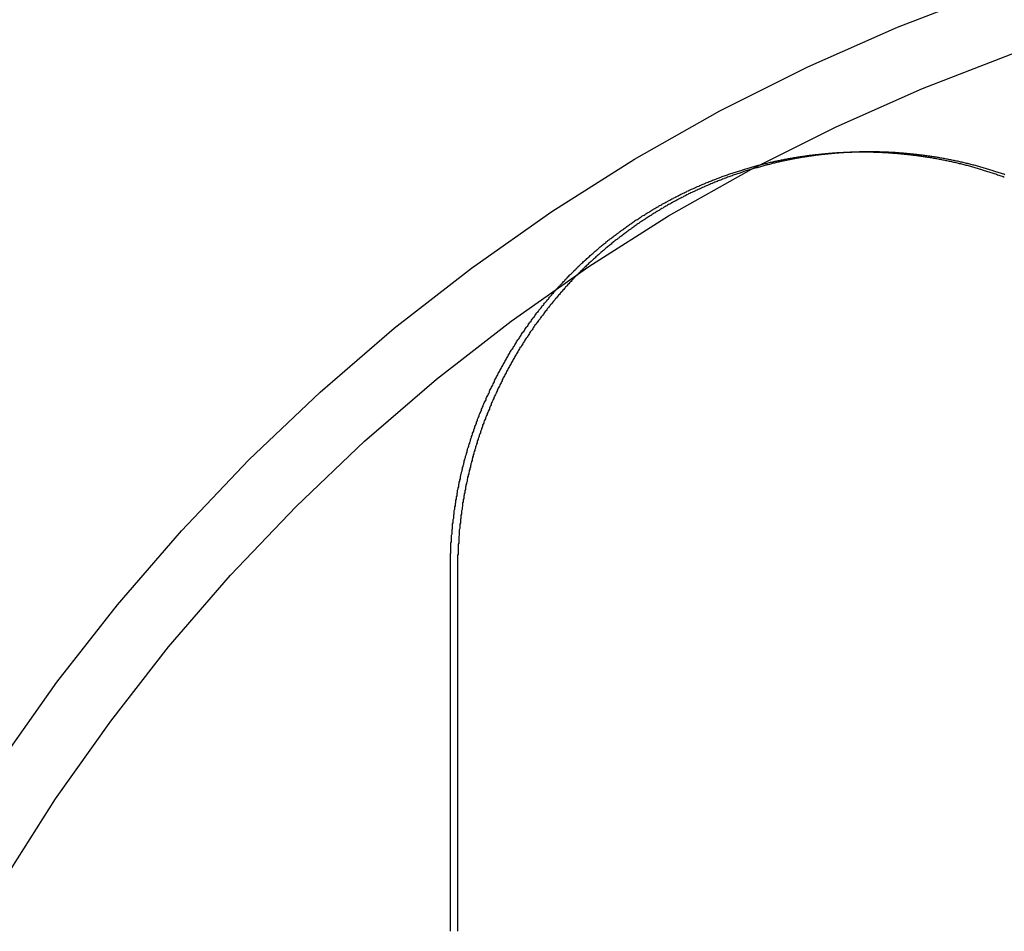
# Model space of a CAD drawing. Extents: x 0 to 1540, y 0 to 797.
# Drawn here: x 1365 to 1383, y 635 to 651 of the extents above; entities that cross this region are included whole.
import ezdxf

# ---------------------------------------------------------------- set-up
doc = ezdxf.new("R2010")
doc.units = 0
doc.header["$LTSCALE"] = 10
doc.linetypes.add('VERDECKT', pattern=[9.525, 6.35, -3.175])
doc.layers.get('0').update_dxf_attribs({"linetype": 'CONTINUOUS'})

# ---------------------------------------------------------------- blocks, each defined once
blk = doc.blocks.new('A$C73786ACA')
at = {"color": 1, "linetype": 'VERDECKT', "extrusion": (0, 1, 0)}
blk.add_line((-2267.0873, 97.0418), (-2267.2178, 97.0418), dxfattribs=at)
at = {"color": 3, "linetype": 'CONTINUOUS', "extrusion": (0, 1, 0)}
for p, q in [((-2274.6202, 83.0418), (-2274.6202, 89.5418)), ((-2274.4894, 89.5418), (-2274.4894, 83.0418))]:
    blk.add_line(p, q, dxfattribs=at)
at = {"color": 1, "linetype": 'VERDECKT'}
for points in [[(-2282.7, 86.0806, 0), (-2281.69, 87.5187, 0), (-2280.6, 88.9055, 0), (-2279.45, 90.2374, 0), (-2278.24, 91.5114, 0), (-2276.96, 92.7243, 0), (-2275.63, 93.8733, 0), (-2274.24, 94.9555, 0), (-2272.8, 95.9684, 0), (-2271.31, 96.9095, 0), (-2269.78, 97.7765, 0), (-2268.2, 98.5674, 0), (-2266.59, 99.2802, 0), (-2264.95, 99.9133, 0)], [(-2282.62, 83.9862, 0), (-2281.71, 85.4228, 0), (-2280.72, 86.8131, 0), (-2279.68, 88.1536, 0), (-2278.57, 89.4412, 0), (-2277.39, 90.6727, 0), (-2276.16, 91.8453, 0), (-2274.87, 92.956, 0), (-2273.53, 94.0021, 0), (-2272.13, 94.9812, 0), (-2270.7, 95.891, 0), (-2269.21, 96.7291, 0), (-2267.69, 97.4937, 0), (-2266.14, 98.1827, 0), (-2264.55, 98.7947, 0), (-2262.93, 99.3281, 0), (-2261.29, 99.7817, 0)]]:
    blk.add_polyline3d(points, dxfattribs=at)
at = {"color": 3}
for points in [[(-2274.62, 89.5418, 0), (-2274.62, 89.5615, 0), (-2274.62, 89.5812, 0), (-2274.62, 89.6009, 0), (-2274.62, 89.6206, 0), (-2274.62, 89.6404, 0), (-2274.62, 89.6601, 0), (-2274.62, 89.6799, 0), (-2274.62, 89.6997, 0), (-2274.62, 89.7195, 0), (-2274.62, 89.7393, 0), (-2274.62, 89.7591, 0), (-2274.62, 89.779, 0), (-2274.62, 89.7989, 0), (-2274.62, 89.8188, 0), (-2274.61, 89.8387, 0), (-2274.61, 89.8586, 0), (-2274.61, 89.8785, 0), (-2274.61, 89.8984, 0), (-2274.61, 89.9184, 0), (-2274.61, 89.9383, 0), (-2274.61, 89.9583, 0), (-2274.61, 89.9783, 0), (-2274.61, 89.9983, 0), (-2274.61, 90.0183, 0), (-2274.6, 90.0384, 0), (-2274.6, 90.0584, 0), (-2274.6, 90.0784, 0), (-2274.6, 90.0985, 0), (-2274.6, 90.1186, 0), (-2274.6, 90.1386, 0), (-2274.6, 90.1587, 0), (-2274.59, 90.1788, 0), (-2274.59, 90.1989, 0), (-2274.59, 90.219, 0), (-2274.59, 90.2392, 0), (-2274.59, 90.2593, 0), (-2274.58, 90.2794, 0), (-2274.58, 90.2996, 0), (-2274.58, 90.3197, 0), (-2274.58, 90.3399, 0), (-2274.58, 90.3601, 0), (-2274.57, 90.3802, 0), (-2274.57, 90.4004, 0), (-2274.57, 90.4206, 0), (-2274.57, 90.4408, 0), (-2274.56, 90.461, 0), (-2274.56, 90.4812, 0), (-2274.56, 90.5014, 0), (-2274.56, 90.5216, 0), (-2274.55, 90.5418, 0), (-2274.55, 90.562, 0), (-2274.55, 90.5822, 0), (-2274.55, 90.6025, 0), (-2274.54, 90.6227, 0), (-2274.54, 90.6429, 0), (-2274.54, 90.6631, 0), (-2274.53, 90.6834, 0), (-2274.53, 90.7036, 0), (-2274.53, 90.7238, 0), (-2274.52, 90.7441, 0), (-2274.52, 90.7643, 0), (-2274.52, 90.7845, 0), (-2274.51, 90.8048, 0), (-2274.51, 90.825, 0), (-2274.51, 90.8452, 0), (-2274.5, 90.8655, 0), (-2274.5, 90.8857, 0), (-2274.5, 90.9059, 0), (-2274.49, 90.9262, 0), (-2274.49, 90.9464, 0), (-2274.49, 90.9666, 0), (-2274.48, 90.9868, 0), (-2274.48, 91.007, 0), (-2274.47, 91.0272, 0), (-2274.47, 91.0475, 0), (-2274.47, 91.0677, 0), (-2274.46, 91.0879, 0), (-2274.46, 91.1081, 0), (-2274.45, 91.1283, 0), (-2274.45, 91.1484, 0), (-2274.44, 91.1686, 0), (-2274.44, 91.1888, 0), (-2274.44, 91.209, 0), (-2274.43, 91.2291, 0), (-2274.43, 91.2493, 0), (-2274.42, 91.2694, 0), (-2274.42, 91.2896, 0), (-2274.41, 91.3097, 0), (-2274.41, 91.3298, 0), (-2274.4, 91.35, 0), (-2274.4, 91.3701, 0), (-2274.39, 91.3902, 0), (-2274.39, 91.4103, 0), (-2274.38, 91.4304, 0), (-2274.38, 91.4504, 0), (-2274.37, 91.4705, 0), (-2274.37, 91.4906, 0), (-2274.36, 91.5106, 0), (-2274.36, 91.5307, 0), (-2274.35, 91.5507, 0), (-2274.35, 91.5707, 0), (-2274.34, 91.5907, 0), (-2274.33, 91.6107, 0), (-2274.33, 91.6307, 0), (-2274.32, 91.6506, 0), (-2274.32, 91.6706, 0), (-2274.31, 91.6905, 0), (-2274.31, 91.7105, 0), (-2274.3, 91.7304, 0), (-2274.29, 91.7503, 0), (-2274.29, 91.7702, 0), (-2274.28, 91.7901, 0), (-2274.27, 91.8099, 0), (-2274.27, 91.8298, 0), (-2274.26, 91.8496, 0), (-2274.26, 91.8694, 0), (-2274.25, 91.8893, 0), (-2274.24, 91.909, 0), (-2274.24, 91.9288, 0), (-2274.23, 91.9486, 0), (-2274.22, 91.9683, 0), (-2274.22, 91.988, 0), (-2274.21, 92.0077, 0), (-2274.2, 92.0274, 0), (-2274.2, 92.0471, 0), (-2274.19, 92.0668, 0), (-2274.18, 92.0864, 0), (-2274.18, 92.106, 0), (-2274.17, 92.1256, 0), (-2274.16, 92.1452, 0), (-2274.15, 92.1648, 0), (-2274.15, 92.1843, 0), (-2274.14, 92.2038, 0), (-2274.13, 92.2233, 0), (-2274.13, 92.2428, 0), (-2274.12, 92.2623, 0), (-2274.11, 92.2817, 0), (-2274.1, 92.3011, 0), (-2274.1, 92.3205, 0), (-2274.09, 92.3399, 0), (-2274.08, 92.3593, 0), (-2274.07, 92.3786, 0), (-2274.06, 92.3979, 0), (-2274.06, 92.4172, 0), (-2274.05, 92.4364, 0), (-2274.04, 92.4557, 0), (-2274.03, 92.4749, 0), (-2274.03, 92.4941, 0), (-2274.02, 92.5133, 0), (-2274.01, 92.5324, 0), (-2274, 92.5515, 0), (-2273.99, 92.5707, 0), (-2273.98, 92.5897, 0), (-2273.98, 92.6088, 0), (-2273.97, 92.6278, 0), (-2273.96, 92.6468, 0), (-2273.95, 92.6658, 0), (-2273.94, 92.6848, 0), (-2273.93, 92.7037, 0), (-2273.92, 92.7226, 0), (-2273.92, 92.7415, 0), (-2273.91, 92.7603, 0), (-2273.9, 92.7791, 0), (-2273.89, 92.7979, 0), (-2273.88, 92.8167, 0), (-2273.87, 92.8355, 0), (-2273.86, 92.8542, 0), (-2273.85, 92.8729, 0), (-2273.84, 92.8915, 0), (-2273.83, 92.9102, 0), (-2273.83, 92.9288, 0), (-2273.82, 92.9473, 0), (-2273.81, 92.9659, 0), (-2273.8, 92.9844, 0), (-2273.79, 93.0029, 0), (-2273.78, 93.0214, 0), (-2273.77, 93.0398, 0), (-2273.76, 93.0582, 0), (-2273.75, 93.0766, 0), (-2273.74, 93.0949, 0), (-2273.73, 93.1132, 0), (-2273.72, 93.1315, 0), (-2273.71, 93.1498, 0), (-2273.7, 93.168, 0), (-2273.69, 93.1862, 0), (-2273.68, 93.2043, 0), (-2273.67, 93.2224, 0), (-2273.66, 93.2405, 0), (-2273.65, 93.2586, 0), (-2273.64, 93.2766, 0), (-2273.63, 93.2946, 0), (-2273.62, 93.3126, 0), (-2273.61, 93.3305, 0), (-2273.6, 93.3484, 0), (-2273.59, 93.3662, 0), (-2273.58, 93.3841, 0), (-2273.57, 93.4019, 0), (-2273.56, 93.4196, 0), (-2273.55, 93.4373, 0), (-2273.54, 93.455, 0), (-2273.53, 93.4727, 0), (-2273.52, 93.4903, 0), (-2273.5, 93.5079, 0), (-2273.49, 93.5254, 0), (-2273.48, 93.5429, 0), (-2273.47, 93.5604, 0), (-2273.46, 93.5778, 0), (-2273.45, 93.5952, 0), (-2273.44, 93.6126, 0), (-2273.43, 93.6299, 0), (-2273.42, 93.6472, 0), (-2273.41, 93.6645, 0), (-2273.39, 93.6817, 0), (-2273.38, 93.6989, 0), (-2273.37, 93.716, 0), (-2273.36, 93.7331, 0), (-2273.35, 93.7501, 0), (-2273.34, 93.7672, 0), (-2273.33, 93.7841, 0), (-2273.32, 93.8011, 0), (-2273.3, 93.818, 0), (-2273.29, 93.8348, 0), (-2273.28, 93.8517, 0), (-2273.27, 93.8684, 0), (-2273.26, 93.8852, 0), (-2273.25, 93.9019, 0), (-2273.23, 93.9186, 0), (-2273.22, 93.9352, 0), (-2273.21, 93.9517, 0), (-2273.2, 93.9683, 0), (-2273.19, 93.9848, 0), (-2273.17, 94.0012, 0), (-2273.16, 94.0177, 0), (-2273.15, 94.034, 0), (-2273.14, 94.0504, 0), (-2273.13, 94.0667, 0), (-2273.11, 94.0829, 0), (-2273.1, 94.0991, 0), (-2273.09, 94.1153, 0), (-2273.08, 94.1314, 0), (-2273.07, 94.1475, 0), (-2273.05, 94.1635, 0), (-2273.04, 94.1795, 0), (-2273.03, 94.1954, 0), (-2273.02, 94.2113, 0), (-2273, 94.2272, 0), (-2272.99, 94.243, 0), (-2272.98, 94.2588, 0), (-2272.97, 94.2745, 0), (-2272.95, 94.2902, 0), (-2272.94, 94.3059, 0), (-2272.93, 94.3215, 0), (-2272.92, 94.337, 0), (-2272.9, 94.3525, 0), (-2272.89, 94.368, 0), (-2272.88, 94.3834, 0), (-2272.86, 94.3988, 0), (-2272.85, 94.4141, 0), (-2272.84, 94.4294, 0), (-2272.83, 94.4446, 0), (-2272.81, 94.4598, 0), (-2272.8, 94.475, 0), (-2272.79, 94.4901, 0), (-2272.77, 94.5051, 0), (-2272.76, 94.5201, 0), (-2272.75, 94.5351, 0), (-2272.73, 94.55, 0), (-2272.72, 94.5649, 0), (-2272.71, 94.5797, 0), (-2272.69, 94.5944, 0), (-2272.68, 94.6092, 0), (-2272.67, 94.6238, 0), (-2272.65, 94.6385, 0), (-2272.64, 94.6531, 0), (-2272.63, 94.6676, 0), (-2272.61, 94.6821, 0), (-2272.6, 94.6965, 0), (-2272.59, 94.7109, 0), (-2272.57, 94.7252, 0), (-2272.56, 94.7395, 0), (-2272.55, 94.7538, 0), (-2272.53, 94.768, 0), (-2272.52, 94.7821, 0), (-2272.51, 94.7962, 0), (-2272.49, 94.8102, 0), (-2272.48, 94.8242, 0), (-2272.47, 94.8382, 0), (-2272.45, 94.8521, 0), (-2272.44, 94.8659, 0), (-2272.42, 94.8798, 0), (-2272.41, 94.8936, 0), (-2272.4, 94.9074, 0), (-2272.38, 94.9212, 0), (-2272.37, 94.9349, 0), (-2272.35, 94.9486, 0), (-2272.34, 94.9623, 0), (-2272.33, 94.976, 0), (-2272.31, 94.9896, 0), (-2272.3, 95.0033, 0), (-2272.28, 95.0169, 0), (-2272.27, 95.0304, 0), (-2272.26, 95.0439, 0), (-2272.24, 95.0575, 0), (-2272.23, 95.0709, 0), (-2272.21, 95.0844, 0), (-2272.2, 95.0978, 0), (-2272.18, 95.1112, 0), (-2272.17, 95.1246, 0), (-2272.15, 95.1379, 0), (-2272.14, 95.1512, 0), (-2272.12, 95.1645, 0), (-2272.11, 95.1777, 0), (-2272.09, 95.1909, 0), (-2272.08, 95.2041, 0), (-2272.06, 95.2173, 0), (-2272.05, 95.2304, 0), (-2272.03, 95.2435, 0), (-2272.02, 95.2566, 0), (-2272, 95.2696, 0), (-2271.99, 95.2826, 0), (-2271.97, 95.2955, 0), (-2271.96, 95.3085, 0), (-2271.94, 95.3214, 0), (-2271.93, 95.3342, 0), (-2271.91, 95.3471, 0), (-2271.9, 95.3599, 0), (-2271.88, 95.3726, 0), (-2271.87, 95.3854, 0), (-2271.85, 95.398, 0), (-2271.83, 95.4107, 0), (-2271.82, 95.4233, 0), (-2271.8, 95.4359, 0), (-2271.79, 95.4485, 0), (-2271.77, 95.461, 0), (-2271.76, 95.4735, 0), (-2271.74, 95.4859, 0), (-2271.72, 95.4983, 0), (-2271.71, 95.5107, 0), (-2271.69, 95.523, 0), (-2271.68, 95.5353, 0), (-2271.66, 95.5476, 0), (-2271.64, 95.5598, 0), (-2271.63, 95.572, 0), (-2271.61, 95.5841, 0), (-2271.59, 95.5962, 0), (-2271.58, 95.6083, 0), (-2271.56, 95.6203, 0), (-2271.55, 95.6323, 0), (-2271.53, 95.6442, 0), (-2271.51, 95.6561, 0), (-2271.5, 95.668, 0), (-2271.48, 95.6798, 0), (-2271.46, 95.6916, 0), (-2271.45, 95.7033, 0), (-2271.43, 95.715, 0), (-2271.41, 95.7267, 0), (-2271.4, 95.7383, 0), (-2271.38, 95.7499, 0), (-2271.36, 95.7614, 0), (-2271.35, 95.7729, 0), (-2271.33, 95.7844, 0), (-2271.31, 95.7958, 0), (-2271.3, 95.8071, 0), (-2271.28, 95.8184, 0), (-2271.26, 95.8297, 0), (-2271.24, 95.8409, 0), (-2271.23, 95.8521, 0), (-2271.21, 95.8632, 0), (-2271.19, 95.8743, 0), (-2271.18, 95.8854, 0), (-2271.16, 95.8964, 0), (-2271.14, 95.9073, 0), (-2271.12, 95.9183, 0), (-2271.11, 95.9291, 0), (-2271.09, 95.94, 0), (-2271.07, 95.9507, 0), (-2271.05, 95.9615, 0), (-2271.04, 95.9721, 0), (-2271.02, 95.9828, 0), (-2271, 95.9934, 0), (-2270.98, 96.0039, 0), (-2270.97, 96.0144, 0), (-2270.95, 96.0249, 0), (-2270.93, 96.0353, 0), (-2270.91, 96.0457, 0), (-2270.89, 96.056, 0), (-2270.88, 96.0662, 0), (-2270.86, 96.0765, 0), (-2270.84, 96.0866, 0), (-2270.82, 96.0968, 0), (-2270.81, 96.1068, 0), (-2270.79, 96.1169, 0), (-2270.77, 96.1268, 0), (-2270.75, 96.1368, 0), (-2270.73, 96.1467, 0), (-2270.71, 96.1565, 0), (-2270.7, 96.1663, 0), (-2270.68, 96.176, 0), (-2270.66, 96.1857, 0), (-2270.64, 96.1953, 0), (-2270.62, 96.2049, 0), (-2270.61, 96.2145, 0), (-2270.59, 96.224, 0), (-2270.57, 96.2334, 0), (-2270.55, 96.2428, 0), (-2270.53, 96.2521, 0), (-2270.51, 96.2614, 0), (-2270.5, 96.2706, 0), (-2270.48, 96.2798, 0), (-2270.46, 96.289, 0), (-2270.44, 96.298, 0), (-2270.42, 96.3071, 0), (-2270.4, 96.3161, 0), (-2270.38, 96.325, 0), (-2270.37, 96.3339, 0), (-2270.35, 96.3427, 0), (-2270.33, 96.3515, 0), (-2270.31, 96.3602, 0), (-2270.29, 96.3689, 0), (-2270.27, 96.3775, 0), (-2270.25, 96.386, 0), (-2270.23, 96.3946, 0), (-2270.22, 96.403, 0), (-2270.2, 96.4114, 0), (-2270.18, 96.4198, 0), (-2270.16, 96.4281, 0), (-2270.14, 96.4363, 0), (-2270.12, 96.4445, 0), (-2270.1, 96.4526, 0), (-2270.08, 96.4607, 0), (-2270.06, 96.4688, 0), (-2270.04, 96.4767, 0), (-2270.03, 96.4847, 0), (-2270.01, 96.4925, 0), (-2269.99, 96.5003, 0), (-2269.97, 96.5081, 0), (-2269.95, 96.5158, 0), (-2269.93, 96.5234, 0), (-2269.91, 96.531, 0), (-2269.89, 96.5386, 0), (-2269.87, 96.5461, 0), (-2269.85, 96.5535, 0), (-2269.83, 96.5609, 0), (-2269.81, 96.5682, 0), (-2269.79, 96.5754, 0), (-2269.78, 96.5827, 0), (-2269.76, 96.5898, 0), (-2269.74, 96.5969, 0), (-2269.72, 96.604, 0), (-2269.7, 96.611, 0), (-2269.68, 96.6179, 0), (-2269.66, 96.6248, 0), (-2269.64, 96.6316, 0), (-2269.62, 96.6384, 0), (-2269.6, 96.6451, 0), (-2269.58, 96.6517, 0), (-2269.56, 96.6583, 0), (-2269.54, 96.6649, 0), (-2269.52, 96.6714, 0), (-2269.5, 96.6778, 0), (-2269.48, 96.6842, 0), (-2269.46, 96.6905, 0), (-2269.44, 96.6968, 0), (-2269.42, 96.703, 0), (-2269.4, 96.7092, 0), (-2269.38, 96.7153, 0), (-2269.37, 96.7213, 0), (-2269.35, 96.7273, 0), (-2269.33, 96.7332, 0), (-2269.31, 96.7391, 0), (-2269.29, 96.7449, 0), (-2269.27, 96.7507, 0), (-2269.25, 96.7564, 0), (-2269.23, 96.7621, 0), (-2269.21, 96.7677, 0), (-2269.19, 96.7732, 0), (-2269.17, 96.7787, 0), (-2269.15, 96.7841, 0), (-2269.13, 96.7895, 0), (-2269.11, 96.7948, 0), (-2269.09, 96.8001, 0), (-2269.07, 96.8053, 0), (-2269.05, 96.8104, 0), (-2269.03, 96.8155, 0), (-2269.01, 96.8205, 0), (-2268.99, 96.8255, 0), (-2268.97, 96.8304, 0), (-2268.95, 96.8353, 0), (-2268.93, 96.8401, 0), (-2268.91, 96.8448, 0), (-2268.89, 96.8495, 0), (-2268.87, 96.8542, 0), (-2268.85, 96.8587, 0), (-2268.83, 96.8632, 0), (-2268.81, 96.8677, 0), (-2268.79, 96.8721, 0), (-2268.77, 96.8765, 0), (-2268.75, 96.8807, 0), (-2268.73, 96.885, 0), (-2268.71, 96.8891, 0), (-2268.69, 96.8933, 0), (-2268.67, 96.8973, 0), (-2268.65, 96.9013, 0), (-2268.63, 96.9053, 0), (-2268.61, 96.9091, 0), (-2268.59, 96.913, 0), (-2268.57, 96.9167, 0), (-2268.55, 96.9204, 0), (-2268.53, 96.9241, 0), (-2268.51, 96.9277, 0), (-2268.49, 96.9312, 0), (-2268.47, 96.9347, 0), (-2268.45, 96.9381, 0), (-2268.43, 96.9415, 0), (-2268.41, 96.9448, 0), (-2268.39, 96.9481, 0), (-2268.37, 96.9512, 0), (-2268.35, 96.9544, 0), (-2268.33, 96.9575, 0), (-2268.31, 96.9605, 0), (-2268.29, 96.9635, 0), (-2268.27, 96.9664, 0), (-2268.25, 96.9692, 0), (-2268.23, 96.972, 0), (-2268.21, 96.9748, 0), (-2268.19, 96.9775, 0), (-2268.17, 96.9801, 0), (-2268.15, 96.9827, 0), (-2268.13, 96.9852, 0), (-2268.11, 96.9876, 0), (-2268.09, 96.99, 0), (-2268.07, 96.9924, 0), (-2268.05, 96.9947, 0), (-2268.03, 96.9969, 0), (-2268.01, 96.9991, 0), (-2267.99, 97.0012, 0), (-2267.97, 97.0033, 0), (-2267.95, 97.0053, 0), (-2267.93, 97.0073, 0), (-2267.91, 97.0092, 0), (-2267.89, 97.0111, 0), (-2267.87, 97.0129, 0), (-2267.85, 97.0146, 0), (-2267.83, 97.0163, 0), (-2267.81, 97.0179, 0), (-2267.79, 97.0195, 0), (-2267.77, 97.021, 0), (-2267.75, 97.0225, 0), (-2267.73, 97.0239, 0), (-2267.71, 97.0253, 0), (-2267.69, 97.0266, 0), (-2267.67, 97.0278, 0), (-2267.65, 97.029, 0), (-2267.63, 97.0302, 0), (-2267.61, 97.0313, 0), (-2267.59, 97.0323, 0), (-2267.57, 97.0333, 0), (-2267.55, 97.0342, 0), (-2267.53, 97.0351, 0), (-2267.51, 97.0359, 0), (-2267.49, 97.0367, 0), (-2267.47, 97.0374, 0), (-2267.45, 97.038, 0), (-2267.43, 97.0386, 0), (-2267.41, 97.0392, 0), (-2267.39, 97.0397, 0), (-2267.37, 97.0401, 0), (-2267.35, 97.0405, 0), (-2267.34, 97.0409, 0), (-2267.32, 97.0412, 0), (-2267.3, 97.0414, 0), (-2267.28, 97.0416, 0), (-2267.26, 97.0417, 0), (-2267.24, 97.0418, 0), (-2267.22, 97.0418, 0)], [(-2267.15, 97.0415, 0), (-2267.17, 97.0413, 0), (-2267.19, 97.0411, 0), (-2267.21, 97.0408, 0), (-2267.23, 97.0404, 0), (-2267.25, 97.04, 0), (-2267.27, 97.0396, 0), (-2267.29, 97.039, 0), (-2267.31, 97.0385, 0), (-2267.33, 97.0379, 0), (-2267.35, 97.0372, 0), (-2267.37, 97.0365, 0), (-2267.39, 97.0357, 0), (-2267.41, 97.0348, 0), (-2267.43, 97.034, 0), (-2267.45, 97.033, 0), (-2267.47, 97.032, 0), (-2267.49, 97.031, 0), (-2267.5, 97.0299, 0), (-2267.52, 97.0287, 0), (-2267.54, 97.0275, 0), (-2267.56, 97.0263, 0), (-2267.58, 97.025, 0), (-2267.6, 97.0236, 0), (-2267.62, 97.0222, 0), (-2267.64, 97.0207, 0), (-2267.66, 97.0192, 0), (-2267.68, 97.0176, 0), (-2267.7, 97.016, 0), (-2267.72, 97.0143, 0), (-2267.74, 97.0126, 0), (-2267.76, 97.0108, 0), (-2267.78, 97.0089, 0), (-2267.8, 97.007, 0), (-2267.82, 97.005, 0), (-2267.84, 97.003, 0), (-2267.86, 97.001, 0), (-2267.88, 96.9988, 0), (-2267.9, 96.9967, 0), (-2267.92, 96.9944, 0), (-2267.94, 96.9921, 0), (-2267.96, 96.9898, 0), (-2267.98, 96.9874, 0), (-2268, 96.9849, 0), (-2268.02, 96.9824, 0), (-2268.04, 96.9799, 0), (-2268.06, 96.9773, 0), (-2268.08, 96.9746, 0), (-2268.1, 96.9718, 0), (-2268.12, 96.9691, 0), (-2268.14, 96.9662, 0), (-2268.16, 96.9633, 0), (-2268.18, 96.9604, 0), (-2268.2, 96.9574, 0), (-2268.22, 96.9543, 0), (-2268.24, 96.9512, 0), (-2268.26, 96.948, 0), (-2268.28, 96.9448, 0), (-2268.3, 96.9415, 0), (-2268.32, 96.9381, 0), (-2268.34, 96.9347, 0), (-2268.36, 96.9313, 0), (-2268.38, 96.9277, 0), (-2268.4, 96.9242, 0), (-2268.42, 96.9205, 0), (-2268.44, 96.9169, 0), (-2268.46, 96.9131, 0), (-2268.48, 96.9093, 0), (-2268.5, 96.9055, 0), (-2268.52, 96.9015, 0), (-2268.54, 96.8976, 0), (-2268.56, 96.8935, 0), (-2268.58, 96.8895, 0), (-2268.6, 96.8853, 0), (-2268.62, 96.8811, 0), (-2268.64, 96.8769, 0), (-2268.66, 96.8725, 0), (-2268.68, 96.8682, 0), (-2268.7, 96.8637, 0), (-2268.72, 96.8593, 0), (-2268.74, 96.8547, 0), (-2268.76, 96.8501, 0), (-2268.78, 96.8455, 0), (-2268.8, 96.8408, 0), (-2268.82, 96.836, 0), (-2268.84, 96.8312, 0), (-2268.85, 96.8263, 0), (-2268.87, 96.8213, 0), (-2268.89, 96.8164, 0), (-2268.91, 96.8113, 0), (-2268.93, 96.8062, 0), (-2268.95, 96.801, 0), (-2268.97, 96.7958, 0), (-2268.99, 96.7906, 0), (-2269.01, 96.7852, 0), (-2269.03, 96.7798, 0), (-2269.05, 96.7744, 0), (-2269.07, 96.7689, 0), (-2269.09, 96.7633, 0), (-2269.11, 96.7577, 0), (-2269.13, 96.7521, 0), (-2269.15, 96.7464, 0), (-2269.17, 96.7406, 0), (-2269.19, 96.7348, 0), (-2269.21, 96.7289, 0), (-2269.23, 96.7229, 0), (-2269.25, 96.7169, 0), (-2269.27, 96.7109, 0), (-2269.29, 96.7048, 0), (-2269.31, 96.6986, 0), (-2269.33, 96.6924, 0), (-2269.35, 96.6861, 0), (-2269.37, 96.6798, 0), (-2269.39, 96.6734, 0), (-2269.41, 96.667, 0), (-2269.42, 96.6605, 0), (-2269.44, 96.6539, 0), (-2269.46, 96.6473, 0), (-2269.48, 96.6407, 0), (-2269.5, 96.634, 0), (-2269.52, 96.6272, 0), (-2269.54, 96.6204, 0), (-2269.56, 96.6135, 0), (-2269.58, 96.6066, 0), (-2269.6, 96.5996, 0), (-2269.62, 96.5925, 0), (-2269.64, 96.5854, 0), (-2269.66, 96.5783, 0), (-2269.68, 96.5711, 0), (-2269.7, 96.5638, 0), (-2269.71, 96.5565, 0), (-2269.73, 96.5492, 0), (-2269.75, 96.5418, 0), (-2269.77, 96.5343, 0), (-2269.79, 96.5268, 0), (-2269.81, 96.5192, 0), (-2269.83, 96.5115, 0), (-2269.85, 96.5039, 0), (-2269.87, 96.4961, 0), (-2269.89, 96.4883, 0), (-2269.91, 96.4805, 0), (-2269.92, 96.4726, 0), (-2269.94, 96.4646, 0), (-2269.96, 96.4566, 0), (-2269.98, 96.4485, 0), (-2270, 96.4404, 0), (-2270.02, 96.4322, 0), (-2270.04, 96.424, 0), (-2270.06, 96.4157, 0), (-2270.07, 96.4074, 0), (-2270.09, 96.399, 0), (-2270.11, 96.3906, 0), (-2270.13, 96.3821, 0), (-2270.15, 96.3736, 0), (-2270.17, 96.365, 0), (-2270.19, 96.3563, 0), (-2270.21, 96.3477, 0), (-2270.22, 96.3389, 0), (-2270.24, 96.3301, 0), (-2270.26, 96.3213, 0), (-2270.28, 96.3124, 0), (-2270.3, 96.3034, 0), (-2270.32, 96.2944, 0), (-2270.34, 96.2854, 0), (-2270.35, 96.2763, 0), (-2270.37, 96.2671, 0), (-2270.39, 96.2579, 0), (-2270.41, 96.2486, 0), (-2270.43, 96.2393, 0), (-2270.44, 96.23, 0), (-2270.46, 96.2206, 0), (-2270.48, 96.2111, 0), (-2270.5, 96.2016, 0), (-2270.52, 96.1921, 0), (-2270.54, 96.1825, 0), (-2270.55, 96.1728, 0), (-2270.57, 96.1631, 0), (-2270.59, 96.1534, 0), (-2270.61, 96.1436, 0), (-2270.63, 96.1338, 0), (-2270.64, 96.1239, 0), (-2270.66, 96.1139, 0), (-2270.68, 96.104, 0), (-2270.7, 96.0939, 0), (-2270.72, 96.0839, 0), (-2270.73, 96.0737, 0), (-2270.75, 96.0636, 0), (-2270.77, 96.0533, 0), (-2270.79, 96.0431, 0), (-2270.8, 96.0328, 0), (-2270.82, 96.0224, 0), (-2270.84, 96.012, 0), (-2270.86, 96.0015, 0), (-2270.87, 95.991, 0), (-2270.89, 95.9805, 0), (-2270.91, 95.9699, 0), (-2270.93, 95.9593, 0), (-2270.94, 95.9486, 0), (-2270.96, 95.9379, 0), (-2270.98, 95.9271, 0), (-2271, 95.9163, 0), (-2271.01, 95.9054, 0), (-2271.03, 95.8945, 0), (-2271.05, 95.8836, 0), (-2271.06, 95.8726, 0), (-2271.08, 95.8616, 0), (-2271.1, 95.8505, 0), (-2271.12, 95.8394, 0), (-2271.13, 95.8282, 0), (-2271.15, 95.817, 0), (-2271.17, 95.8057, 0), (-2271.18, 95.7944, 0), (-2271.2, 95.7831, 0), (-2271.22, 95.7717, 0), (-2271.23, 95.7603, 0), (-2271.25, 95.7488, 0), (-2271.27, 95.7373, 0), (-2271.28, 95.7258, 0), (-2271.3, 95.7142, 0), (-2271.32, 95.7025, 0), (-2271.33, 95.6909, 0), (-2271.35, 95.6791, 0), (-2271.37, 95.6674, 0), (-2271.38, 95.6556, 0), (-2271.4, 95.6437, 0), (-2271.42, 95.6319, 0), (-2271.43, 95.62, 0), (-2271.45, 95.608, 0), (-2271.46, 95.596, 0), (-2271.48, 95.584, 0), (-2271.5, 95.5719, 0), (-2271.51, 95.5598, 0), (-2271.53, 95.5476, 0), (-2271.54, 95.5355, 0), (-2271.56, 95.5232, 0), (-2271.58, 95.511, 0), (-2271.59, 95.4987, 0), (-2271.61, 95.4863, 0), (-2271.62, 95.474, 0), (-2271.64, 95.4616, 0), (-2271.66, 95.4491, 0), (-2271.67, 95.4366, 0), (-2271.69, 95.4241, 0), (-2271.7, 95.4116, 0), (-2271.72, 95.399, 0), (-2271.73, 95.3864, 0), (-2271.75, 95.3737, 0), (-2271.76, 95.361, 0), (-2271.78, 95.3483, 0), (-2271.8, 95.3356, 0), (-2271.81, 95.3228, 0), (-2271.83, 95.31, 0), (-2271.84, 95.2971, 0), (-2271.86, 95.2842, 0), (-2271.87, 95.2713, 0), (-2271.89, 95.2584, 0), (-2271.9, 95.2454, 0), (-2271.92, 95.2324, 0), (-2271.93, 95.2193, 0), (-2271.95, 95.2063, 0), (-2271.96, 95.1932, 0), (-2271.98, 95.18, 0), (-2271.99, 95.1669, 0), (-2272.01, 95.1537, 0), (-2272.02, 95.1405, 0), (-2272.03, 95.1272, 0), (-2272.05, 95.1139, 0), (-2272.06, 95.1006, 0), (-2272.08, 95.0873, 0), (-2272.09, 95.0739, 0), (-2272.11, 95.0605, 0), (-2272.12, 95.0471, 0), (-2272.14, 95.0336, 0), (-2272.15, 95.0202, 0), (-2272.16, 95.0067, 0), (-2272.18, 94.9931, 0), (-2272.19, 94.9796, 0), (-2272.21, 94.966, 0), (-2272.22, 94.9524, 0), (-2272.23, 94.9388, 0), (-2272.25, 94.9251, 0), (-2272.26, 94.9114, 0), (-2272.28, 94.8977, 0), (-2272.29, 94.884, 0), (-2272.3, 94.8702, 0), (-2272.32, 94.8564, 0), (-2272.33, 94.8426, 0), (-2272.34, 94.8288, 0), (-2272.36, 94.8149, 0), (-2272.37, 94.8009, 0), (-2272.39, 94.7869, 0), (-2272.4, 94.7729, 0), (-2272.41, 94.7588, 0), (-2272.43, 94.7447, 0), (-2272.44, 94.7305, 0), (-2272.45, 94.7162, 0), (-2272.47, 94.702, 0), (-2272.48, 94.6876, 0), (-2272.49, 94.6732, 0), (-2272.51, 94.6588, 0), (-2272.52, 94.6443, 0), (-2272.53, 94.6298, 0), (-2272.55, 94.6152, 0), (-2272.56, 94.6006, 0), (-2272.57, 94.586, 0), (-2272.58, 94.5712, 0), (-2272.6, 94.5565, 0), (-2272.61, 94.5417, 0), (-2272.62, 94.5268, 0), (-2272.64, 94.5119, 0), (-2272.65, 94.497, 0), (-2272.66, 94.482, 0), (-2272.68, 94.467, 0), (-2272.69, 94.4519, 0), (-2272.7, 94.4367, 0), (-2272.71, 94.4216, 0), (-2272.73, 94.4064, 0), (-2272.74, 94.3911, 0), (-2272.75, 94.3758, 0), (-2272.77, 94.3604, 0), (-2272.78, 94.345, 0), (-2272.79, 94.3296, 0), (-2272.8, 94.3141, 0), (-2272.82, 94.2986, 0), (-2272.83, 94.283, 0), (-2272.84, 94.2674, 0), (-2272.85, 94.2517, 0), (-2272.87, 94.236, 0), (-2272.88, 94.2203, 0), (-2272.89, 94.2045, 0), (-2272.9, 94.1887, 0), (-2272.92, 94.1728, 0), (-2272.93, 94.1569, 0), (-2272.94, 94.1409, 0), (-2272.95, 94.1249, 0), (-2272.96, 94.1089, 0), (-2272.98, 94.0928, 0), (-2272.99, 94.0767, 0), (-2273, 94.0605, 0), (-2273.01, 94.0443, 0), (-2273.02, 94.028, 0), (-2273.04, 94.0117, 0), (-2273.05, 93.9954, 0), (-2273.06, 93.979, 0), (-2273.07, 93.9626, 0), (-2273.08, 93.9462, 0), (-2273.1, 93.9297, 0), (-2273.11, 93.9131, 0), (-2273.12, 93.8966, 0), (-2273.13, 93.8799, 0), (-2273.14, 93.8633, 0), (-2273.15, 93.8466, 0), (-2273.17, 93.8299, 0), (-2273.18, 93.8131, 0), (-2273.19, 93.7963, 0), (-2273.2, 93.7794, 0), (-2273.21, 93.7625, 0), (-2273.22, 93.7456, 0), (-2273.23, 93.7286, 0), (-2273.24, 93.7116, 0), (-2273.26, 93.6946, 0), (-2273.27, 93.6775, 0), (-2273.28, 93.6604, 0), (-2273.29, 93.6432, 0), (-2273.3, 93.626, 0), (-2273.31, 93.6088, 0), (-2273.32, 93.5915, 0), (-2273.33, 93.5742, 0), (-2273.34, 93.5569, 0), (-2273.35, 93.5395, 0), (-2273.37, 93.5221, 0), (-2273.38, 93.5046, 0), (-2273.39, 93.4871, 0), (-2273.4, 93.4696, 0), (-2273.41, 93.4521, 0), (-2273.42, 93.4345, 0), (-2273.43, 93.4168, 0), (-2273.44, 93.3992, 0), (-2273.45, 93.3815, 0), (-2273.46, 93.3638, 0), (-2273.47, 93.346, 0), (-2273.48, 93.3282, 0), (-2273.49, 93.3104, 0), (-2273.5, 93.2925, 0), (-2273.51, 93.2746, 0), (-2273.52, 93.2567, 0), (-2273.53, 93.2387, 0), (-2273.54, 93.2208, 0), (-2273.55, 93.2027, 0), (-2273.56, 93.1847, 0), (-2273.57, 93.1666, 0), (-2273.58, 93.1485, 0), (-2273.59, 93.1303, 0), (-2273.6, 93.1122, 0), (-2273.61, 93.094, 0), (-2273.62, 93.0757, 0), (-2273.63, 93.0575, 0), (-2273.64, 93.0392, 0), (-2273.65, 93.0208, 0), (-2273.66, 93.0025, 0), (-2273.67, 92.9841, 0), (-2273.68, 92.9657, 0), (-2273.69, 92.9472, 0), (-2273.69, 92.9288, 0), (-2273.7, 92.9103, 0), (-2273.71, 92.8917, 0), (-2273.72, 92.8732, 0), (-2273.73, 92.8546, 0), (-2273.74, 92.836, 0), (-2273.75, 92.8174, 0), (-2273.76, 92.7987, 0), (-2273.77, 92.78, 0), (-2273.78, 92.7613, 0), (-2273.78, 92.7426, 0), (-2273.79, 92.7238, 0), (-2273.8, 92.705, 0), (-2273.81, 92.6862, 0), (-2273.82, 92.6673, 0), (-2273.83, 92.6485, 0), (-2273.84, 92.6296, 0), (-2273.84, 92.6107, 0), (-2273.85, 92.5917, 0), (-2273.86, 92.5728, 0), (-2273.87, 92.5538, 0), (-2273.88, 92.5348, 0), (-2273.89, 92.5157, 0), (-2273.89, 92.4967, 0), (-2273.9, 92.4776, 0), (-2273.91, 92.4585, 0), (-2273.92, 92.4394, 0), (-2273.92, 92.4202, 0), (-2273.93, 92.401, 0), (-2273.94, 92.3818, 0), (-2273.95, 92.3626, 0), (-2273.96, 92.3434, 0), (-2273.96, 92.3241, 0), (-2273.97, 92.3049, 0), (-2273.98, 92.2856, 0), (-2273.99, 92.2662, 0), (-2273.99, 92.2469, 0), (-2274, 92.2275, 0), (-2274.01, 92.2081, 0), (-2274.02, 92.1887, 0), (-2274.02, 92.1693, 0), (-2274.03, 92.1499, 0), (-2274.04, 92.1304, 0), (-2274.04, 92.1109, 0), (-2274.05, 92.0914, 0), (-2274.06, 92.0719, 0), (-2274.06, 92.0524, 0), (-2274.07, 92.0328, 0), (-2274.08, 92.0132, 0), (-2274.08, 91.9937, 0), (-2274.09, 91.9741, 0), (-2274.1, 91.9544, 0), (-2274.1, 91.9348, 0), (-2274.11, 91.9151, 0), (-2274.12, 91.8955, 0), (-2274.12, 91.8758, 0), (-2274.13, 91.8561, 0), (-2274.14, 91.8364, 0), (-2274.14, 91.8166, 0), (-2274.15, 91.7969, 0), (-2274.15, 91.7771, 0), (-2274.16, 91.7574, 0), (-2274.17, 91.7376, 0), (-2274.17, 91.7178, 0), (-2274.18, 91.698, 0), (-2274.18, 91.6782, 0), (-2274.19, 91.6583, 0), (-2274.2, 91.6385, 0), (-2274.2, 91.6186, 0), (-2274.21, 91.5987, 0), (-2274.21, 91.5788, 0), (-2274.22, 91.559, 0), (-2274.22, 91.539, 0), (-2274.23, 91.5191, 0), (-2274.23, 91.4992, 0), (-2274.24, 91.4793, 0), (-2274.24, 91.4593, 0), (-2274.25, 91.4394, 0), (-2274.25, 91.4194, 0), (-2274.26, 91.3994, 0), (-2274.26, 91.3794, 0), (-2274.27, 91.3594, 0), (-2274.27, 91.3394, 0), (-2274.28, 91.3194, 0), (-2274.28, 91.2994, 0), (-2274.29, 91.2794, 0), (-2274.29, 91.2594, 0), (-2274.3, 91.2393, 0), (-2274.3, 91.2193, 0), (-2274.31, 91.1992, 0), (-2274.31, 91.1792, 0), (-2274.32, 91.1591, 0), (-2274.32, 91.1391, 0), (-2274.32, 91.119, 0), (-2274.33, 91.0989, 0), (-2274.33, 91.0788, 0), (-2274.34, 91.0587, 0), (-2274.34, 91.0387, 0), (-2274.35, 91.0186, 0), (-2274.35, 90.9985, 0), (-2274.35, 90.9784, 0), (-2274.36, 90.9583, 0), (-2274.36, 90.9382, 0), (-2274.36, 90.918, 0), (-2274.37, 90.8979, 0), (-2274.37, 90.8778, 0), (-2274.38, 90.8577, 0), (-2274.38, 90.8376, 0), (-2274.38, 90.8175, 0), (-2274.39, 90.7974, 0), (-2274.39, 90.7772, 0), (-2274.39, 90.7571, 0), (-2274.4, 90.737, 0), (-2274.4, 90.7169, 0), (-2274.4, 90.6968, 0), (-2274.4, 90.6767, 0), (-2274.41, 90.6566, 0), (-2274.41, 90.6365, 0), (-2274.41, 90.6163, 0), (-2274.42, 90.5962, 0), (-2274.42, 90.5761, 0), (-2274.42, 90.556, 0), (-2274.42, 90.5359, 0), (-2274.43, 90.5158, 0), (-2274.43, 90.4958, 0), (-2274.43, 90.4757, 0), (-2274.43, 90.4556, 0), (-2274.44, 90.4355, 0), (-2274.44, 90.4154, 0), (-2274.44, 90.3954, 0), (-2274.44, 90.3753, 0), (-2274.45, 90.3553, 0), (-2274.45, 90.3352, 0), (-2274.45, 90.3152, 0), (-2274.45, 90.2951, 0), (-2274.45, 90.2751, 0), (-2274.46, 90.2551, 0), (-2274.46, 90.2351, 0), (-2274.46, 90.2151, 0), (-2274.46, 90.1951, 0), (-2274.46, 90.1751, 0), (-2274.46, 90.1551, 0), (-2274.47, 90.1351, 0), (-2274.47, 90.1152, 0), (-2274.47, 90.0952, 0), (-2274.47, 90.0753, 0), (-2274.47, 90.0554, 0), (-2274.47, 90.0354, 0), (-2274.47, 90.0155, 0), (-2274.48, 89.9956, 0), (-2274.48, 89.9758, 0), (-2274.48, 89.9559, 0), (-2274.48, 89.936, 0), (-2274.48, 89.9162, 0), (-2274.48, 89.8963, 0), (-2274.48, 89.8765, 0), (-2274.48, 89.8567, 0), (-2274.48, 89.8369, 0), (-2274.48, 89.8171, 0), (-2274.49, 89.7974, 0), (-2274.49, 89.7776, 0), (-2274.49, 89.7579, 0), (-2274.49, 89.7382, 0), (-2274.49, 89.7184, 0), (-2274.49, 89.6988, 0), (-2274.49, 89.6791, 0), (-2274.49, 89.6594, 0), (-2274.49, 89.6398, 0), (-2274.49, 89.6202, 0), (-2274.49, 89.6005, 0), (-2274.49, 89.581, 0), (-2274.49, 89.5614, 0), (-2274.49, 89.5418, 0)], [(-2267.22, 97.0418, 0), (-2267.2, 97.0418, 0), (-2267.18, 97.0417, 0), (-2267.16, 97.0416, 0), (-2267.14, 97.0414, 0), (-2267.12, 97.0412, 0), (-2267.1, 97.0409, 0), (-2267.08, 97.0405, 0), (-2267.06, 97.0401, 0), (-2267.04, 97.0397, 0), (-2267.02, 97.0392, 0), (-2267, 97.0386, 0), (-2266.98, 97.038, 0), (-2266.96, 97.0374, 0), (-2266.94, 97.0367, 0), (-2266.92, 97.0359, 0), (-2266.9, 97.0351, 0), (-2266.88, 97.0342, 0), (-2266.86, 97.0333, 0), (-2266.84, 97.0323, 0), (-2266.82, 97.0313, 0), (-2266.8, 97.0302, 0), (-2266.78, 97.029, 0), (-2266.77, 97.0278, 0), (-2266.75, 97.0266, 0), (-2266.73, 97.0253, 0), (-2266.71, 97.0239, 0), (-2266.69, 97.0225, 0), (-2266.67, 97.021, 0), (-2266.65, 97.0195, 0), (-2266.63, 97.0179, 0), (-2266.61, 97.0163, 0), (-2266.59, 97.0146, 0), (-2266.57, 97.0129, 0), (-2266.55, 97.0111, 0), (-2266.53, 97.0092, 0), (-2266.51, 97.0073, 0), (-2266.49, 97.0053, 0), (-2266.47, 97.0033, 0), (-2266.45, 97.0012, 0), (-2266.43, 96.9991, 0), (-2266.41, 96.9969, 0), (-2266.39, 96.9947, 0), (-2266.37, 96.9924, 0), (-2266.35, 96.99, 0), (-2266.33, 96.9876, 0), (-2266.31, 96.9852, 0), (-2266.29, 96.9827, 0), (-2266.27, 96.9801, 0), (-2266.25, 96.9775, 0), (-2266.23, 96.9748, 0), (-2266.21, 96.972, 0), (-2266.19, 96.9692, 0), (-2266.17, 96.9664, 0), (-2266.15, 96.9635, 0), (-2266.13, 96.9605, 0), (-2266.11, 96.9575, 0), (-2266.09, 96.9544, 0), (-2266.07, 96.9512, 0), (-2266.05, 96.9481, 0), (-2266.02, 96.9448, 0), (-2266, 96.9415, 0), (-2265.98, 96.9381, 0), (-2265.96, 96.9347, 0), (-2265.94, 96.9312, 0), (-2265.92, 96.9277, 0), (-2265.9, 96.9241, 0), (-2265.88, 96.9204, 0), (-2265.86, 96.9167, 0), (-2265.84, 96.913, 0), (-2265.82, 96.9091, 0), (-2265.8, 96.9053, 0), (-2265.78, 96.9013, 0), (-2265.76, 96.8973, 0), (-2265.74, 96.8933, 0), (-2265.72, 96.8891, 0), (-2265.7, 96.885, 0), (-2265.68, 96.8807, 0), (-2265.66, 96.8765, 0), (-2265.64, 96.8721, 0), (-2265.62, 96.8677, 0), (-2265.6, 96.8632, 0), (-2265.58, 96.8587, 0), (-2265.56, 96.8542, 0), (-2265.54, 96.8495, 0), (-2265.52, 96.8448, 0), (-2265.5, 96.8401, 0), (-2265.48, 96.8353, 0), (-2265.46, 96.8304, 0), (-2265.44, 96.8255, 0), (-2265.42, 96.8205, 0), (-2265.4, 96.8155, 0), (-2265.38, 96.8104, 0), (-2265.36, 96.8053, 0), (-2265.34, 96.8001, 0), (-2265.32, 96.7948, 0), (-2265.3, 96.7895, 0), (-2265.28, 96.7841, 0), (-2265.26, 96.7787, 0), (-2265.24, 96.7732, 0), (-2265.22, 96.7677, 0), (-2265.2, 96.7621, 0), (-2265.18, 96.7564, 0), (-2265.16, 96.7507, 0), (-2265.14, 96.7449, 0), (-2265.12, 96.7391, 0), (-2265.1, 96.7332, 0), (-2265.08, 96.7273, 0), (-2265.06, 96.7213, 0), (-2265.05, 96.7153, 0), (-2265.03, 96.7092, 0), (-2265.01, 96.703, 0), (-2264.99, 96.6968, 0), (-2264.97, 96.6905, 0), (-2264.95, 96.6842, 0), (-2264.93, 96.6778, 0), (-2264.91, 96.6714, 0), (-2264.89, 96.6649, 0), (-2264.87, 96.6583, 0), (-2264.85, 96.6517, 0), (-2264.83, 96.6451, 0), (-2264.81, 96.6384, 0), (-2264.79, 96.6316, 0), (-2264.77, 96.6248, 0), (-2264.75, 96.6179, 0), (-2264.73, 96.611, 0), (-2264.71, 96.604, 0), (-2264.69, 96.5969, 0), (-2264.67, 96.5898, 0)]]:
    blk.add_polyline3d(points, dxfattribs=at)
at = {"color": 1}
for points in [[(-2267.09, 97.0418, 0), (-2267.09, 97.0418, 0), (-2267.09, 97.0418, 0), (-2267.09, 97.0418, 0), (-2267.09, 97.0418, 0), (-2267.09, 97.0418, 0), (-2267.09, 97.0418, 0), (-2267.09, 97.0418, 0), (-2267.09, 97.0418, 0), (-2267.09, 97.0418, 0), (-2267.09, 97.0418, 0), (-2267.09, 97.0418, 0), (-2267.09, 97.0418, 0), (-2267.09, 97.0418, 0), (-2267.09, 97.0418, 0), (-2267.09, 97.0418, 0), (-2267.1, 97.0418, 0), (-2267.1, 97.0418, 0), (-2267.1, 97.0418, 0), (-2267.1, 97.0418, 0), (-2267.1, 97.0418, 0), (-2267.1, 97.0418, 0), (-2267.1, 97.0418, 0), (-2267.1, 97.0418, 0), (-2267.1, 97.0418, 0), (-2267.1, 97.0418, 0), (-2267.1, 97.0418, 0), (-2267.1, 97.0418, 0), (-2267.1, 97.0418, 0), (-2267.1, 97.0418, 0), (-2267.1, 97.0418, 0), (-2267.1, 97.0418, 0), (-2267.1, 97.0418, 0), (-2267.1, 97.0418, 0), (-2267.1, 97.0418, 0), (-2267.11, 97.0418, 0), (-2267.11, 97.0418, 0), (-2267.11, 97.0418, 0), (-2267.11, 97.0418, 0), (-2267.11, 97.0418, 0), (-2267.11, 97.0418, 0), (-2267.11, 97.0418, 0), (-2267.11, 97.0418, 0), (-2267.11, 97.0418, 0), (-2267.11, 97.0418, 0), (-2267.11, 97.0418, 0), (-2267.11, 97.0418, 0), (-2267.11, 97.0418, 0), (-2267.11, 97.0418, 0), (-2267.11, 97.0418, 0), (-2267.11, 97.0418, 0), (-2267.11, 97.0418, 0), (-2267.11, 97.0418, 0), (-2267.11, 97.0418, 0), (-2267.11, 97.0418, 0), (-2267.12, 97.0418, 0), (-2267.12, 97.0418, 0), (-2267.12, 97.0418, 0), (-2267.12, 97.0418, 0), (-2267.12, 97.0418, 0), (-2267.12, 97.0418, 0), (-2267.12, 97.0418, 0), (-2267.12, 97.0418, 0), (-2267.12, 97.0418, 0), (-2267.12, 97.0418, 0), (-2267.12, 97.0418, 0), (-2267.12, 97.0417, 0), (-2267.12, 97.0417, 0), (-2267.12, 97.0417, 0), (-2267.12, 97.0417, 0), (-2267.12, 97.0417, 0), (-2267.12, 97.0417, 0), (-2267.12, 97.0417, 0), (-2267.12, 97.0417, 0), (-2267.13, 97.0417, 0), (-2267.13, 97.0417, 0), (-2267.13, 97.0417, 0), (-2267.13, 97.0417, 0), (-2267.13, 97.0417, 0), (-2267.13, 97.0417, 0), (-2267.13, 97.0417, 0), (-2267.13, 97.0417, 0), (-2267.13, 97.0417, 0), (-2267.13, 97.0417, 0), (-2267.13, 97.0417, 0), (-2267.13, 97.0417, 0), (-2267.13, 97.0417, 0), (-2267.13, 97.0417, 0), (-2267.13, 97.0417, 0), (-2267.13, 97.0417, 0), (-2267.13, 97.0417, 0), (-2267.13, 97.0417, 0), (-2267.13, 97.0417, 0), (-2267.14, 97.0417, 0), (-2267.14, 97.0417, 0), (-2267.14, 97.0417, 0), (-2267.14, 97.0417, 0), (-2267.14, 97.0417, 0), (-2267.14, 97.0417, 0), (-2267.14, 97.0417, 0), (-2267.14, 97.0416, 0), (-2267.14, 97.0416, 0), (-2267.14, 97.0416, 0), (-2267.14, 97.0416, 0), (-2267.14, 97.0416, 0), (-2267.14, 97.0416, 0), (-2267.14, 97.0416, 0), (-2267.14, 97.0416, 0), (-2267.14, 97.0416, 0), (-2267.14, 97.0416, 0), (-2267.14, 97.0416, 0), (-2267.14, 97.0416, 0), (-2267.14, 97.0416, 0), (-2267.15, 97.0416, 0), (-2267.15, 97.0416, 0), (-2267.15, 97.0416, 0), (-2267.15, 97.0416, 0), (-2267.15, 97.0416, 0), (-2267.15, 97.0416, 0), (-2267.15, 97.0416, 0), (-2267.15, 97.0416, 0), (-2267.15, 97.0416, 0), (-2267.15, 97.0416, 0), (-2267.15, 97.0416, 0), (-2267.15, 97.0416, 0), (-2267.15, 97.0415, 0), (-2267.15, 97.0415, 0), (-2267.15, 97.0415, 0)], [(-2264.66, 96.6316, 0), (-2264.68, 96.6384, 0), (-2264.7, 96.6451, 0), (-2264.72, 96.6517, 0), (-2264.74, 96.6583, 0), (-2264.76, 96.6649, 0), (-2264.78, 96.6714, 0), (-2264.8, 96.6778, 0), (-2264.82, 96.6842, 0), (-2264.84, 96.6905, 0), (-2264.86, 96.6968, 0), (-2264.87, 96.703, 0), (-2264.89, 96.7092, 0), (-2264.91, 96.7153, 0), (-2264.93, 96.7213, 0), (-2264.95, 96.7273, 0), (-2264.97, 96.7332, 0), (-2264.99, 96.7391, 0), (-2265.01, 96.7449, 0), (-2265.03, 96.7507, 0), (-2265.05, 96.7564, 0), (-2265.07, 96.7621, 0), (-2265.09, 96.7677, 0), (-2265.11, 96.7732, 0), (-2265.13, 96.7787, 0), (-2265.15, 96.7841, 0), (-2265.17, 96.7895, 0), (-2265.19, 96.7948, 0), (-2265.21, 96.8001, 0), (-2265.23, 96.8053, 0), (-2265.25, 96.8104, 0), (-2265.27, 96.8155, 0), (-2265.29, 96.8205, 0), (-2265.31, 96.8255, 0), (-2265.33, 96.8304, 0), (-2265.35, 96.8353, 0), (-2265.37, 96.8401, 0), (-2265.39, 96.8448, 0), (-2265.41, 96.8495, 0), (-2265.43, 96.8542, 0), (-2265.45, 96.8587, 0), (-2265.47, 96.8632, 0), (-2265.49, 96.8677, 0), (-2265.51, 96.8721, 0), (-2265.53, 96.8765, 0), (-2265.55, 96.8807, 0), (-2265.57, 96.885, 0), (-2265.59, 96.8891, 0), (-2265.61, 96.8933, 0), (-2265.63, 96.8973, 0), (-2265.65, 96.9013, 0), (-2265.67, 96.9053, 0), (-2265.69, 96.9091, 0), (-2265.71, 96.913, 0), (-2265.73, 96.9167, 0), (-2265.75, 96.9204, 0), (-2265.77, 96.9241, 0), (-2265.79, 96.9277, 0), (-2265.81, 96.9312, 0), (-2265.83, 96.9347, 0), (-2265.85, 96.9381, 0), (-2265.87, 96.9415, 0), (-2265.89, 96.9448, 0), (-2265.91, 96.9481, 0), (-2265.93, 96.9512, 0), (-2265.95, 96.9544, 0), (-2265.97, 96.9575, 0), (-2265.99, 96.9605, 0), (-2266.01, 96.9635, 0), (-2266.04, 96.9664, 0), (-2266.06, 96.9692, 0), (-2266.08, 96.972, 0), (-2266.1, 96.9748, 0), (-2266.12, 96.9775, 0), (-2266.14, 96.9801, 0), (-2266.16, 96.9827, 0), (-2266.18, 96.9852, 0), (-2266.2, 96.9876, 0), (-2266.22, 96.99, 0), (-2266.24, 96.9924, 0), (-2266.26, 96.9947, 0), (-2266.28, 96.9969, 0), (-2266.3, 96.9991, 0), (-2266.32, 97.0012, 0), (-2266.34, 97.0033, 0), (-2266.36, 97.0053, 0), (-2266.38, 97.0073, 0), (-2266.4, 97.0092, 0), (-2266.42, 97.0111, 0), (-2266.44, 97.0129, 0), (-2266.46, 97.0146, 0), (-2266.48, 97.0163, 0), (-2266.5, 97.0179, 0), (-2266.52, 97.0195, 0), (-2266.54, 97.021, 0), (-2266.56, 97.0225, 0), (-2266.57, 97.0239, 0), (-2266.59, 97.0253, 0), (-2266.61, 97.0266, 0), (-2266.63, 97.0278, 0), (-2266.65, 97.029, 0), (-2266.67, 97.0302, 0), (-2266.69, 97.0313, 0), (-2266.71, 97.0323, 0), (-2266.73, 97.0333, 0), (-2266.75, 97.0342, 0), (-2266.77, 97.0351, 0), (-2266.79, 97.0359, 0), (-2266.81, 97.0367, 0), (-2266.83, 97.0374, 0), (-2266.85, 97.038, 0), (-2266.87, 97.0386, 0), (-2266.89, 97.0392, 0), (-2266.91, 97.0397, 0), (-2266.93, 97.0401, 0), (-2266.95, 97.0405, 0), (-2266.97, 97.0409, 0), (-2266.99, 97.0412, 0), (-2267.01, 97.0414, 0), (-2267.03, 97.0416, 0), (-2267.05, 97.0417, 0), (-2267.07, 97.0418, 0), (-2267.09, 97.0418, 0)]]:
    blk.add_polyline3d(points, dxfattribs=at)
at = {"color": 1, "linetype": 'VERDECKT', "extrusion": (0, 0, -1)}
blk.add_arc((2252.8599, 98.5418), 35.3, 153.95394, 26.04606, dxfattribs=at)

msp = doc.modelspace()

# ---------------------------------------------------------------- block references
msp.add_blockref('A$C73786ACA', (3647.562, 552.047))

doc.saveas('drawing.dxf')
